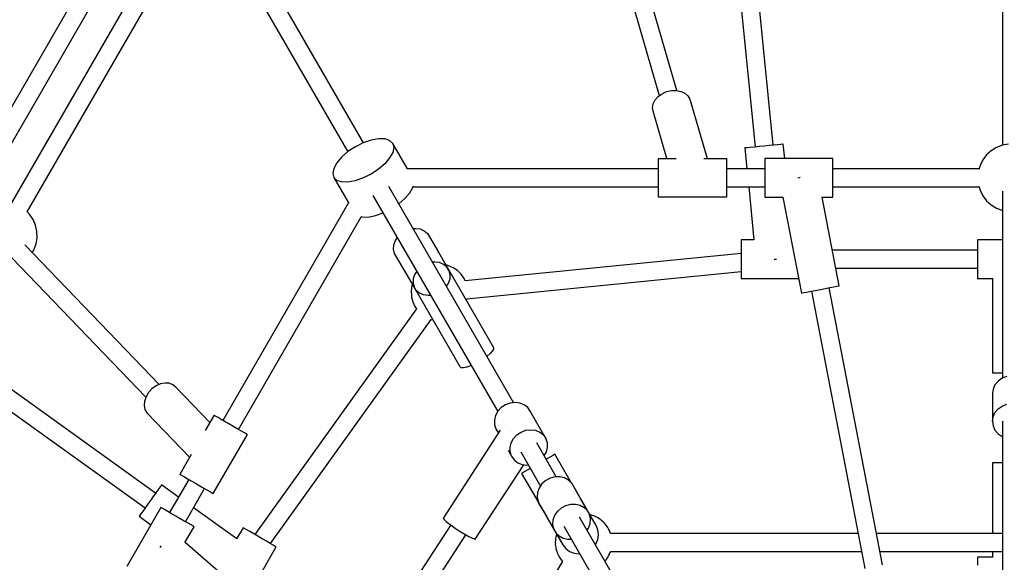
# Model space of a CAD drawing. Units: millimetres. Extents: x 215 to 9815, y 3105 to 12705.
# Drawn here: x 4141 to 5008, y 8540 to 9018 of the extents above; entities that cross this region are included whole.
import ezdxf

# ---------------------------------------------------------------- set-up
doc = ezdxf.new("R2010")
doc.units = ezdxf.units.MM
doc.layers.add('PV-1A5E', color=7, linetype='Continuous')

# ---------------------------------------------------------------- blocks, each defined once
blk = doc.blocks.new('*U1')
at = {"layer": 'PV-1A5E'}
for p, q in [((3560.91, 4839.49), (3404, 4567.7)), ((3417.85, 4559.7), (3569.17, 4821.8)), ((3743.74, 4587.72), (3621.14, 4800.07)), ((4019.58, 4633.68), (3972.27, 4797.56)), ((4306.54, 4794.91), (4306.54, 4585.58)), ((3582.53, 4792.36), (3433.84, 4534.82)), ((3607.28, 4792.07), (3729.88, 4579.72)), ((3956.96, 4792.91), (4004.23, 4629.17)), ((3447.69, 4526.82), (3594.37, 4780.87)), ((4071.56, 4755.64), (4088.58, 4584.01)), ((4104.37, 4585.58), (4087.34, 4757.21)), ((4003.18, 4628.42), (4006.64, 4630.89)), ((4006.64, 4630.89), (4010.67, 4632.68)), ((4010.67, 4632.68), (4014.99, 4633.64)), ((4014.99, 4633.64), (4019.32, 4633.73)), ((4019.32, 4633.73), (4023.35, 4632.93)), ((4023.35, 4632.93), (4026.81, 4631.3)), ((4026.81, 4631.3), (4029.46, 4628.95)), ((3998.29, 4618.69), (3998.85, 4622.1)), ((3998.85, 4622.1), (4000.52, 4625.42)), ((4000.52, 4625.42), (4003.18, 4628.42)), ((4029.46, 4628.95), (4031.13, 4626.04)), ((4031.13, 4626.04), (4046.22, 4573.76)), ((3998.85, 4615.42), (3998.29, 4618.69)), ((4010.88, 4573.76), (3998.85, 4615.42)), ((3743.51, 4587.64), (3736.55, 4584.17)), ((3750.47, 4590.06), (3743.51, 4587.64)), ((3756.95, 4591.26), (3750.47, 4590.06)), ((3762.52, 4591.16), (3756.95, 4591.26)), ((3766.78, 4589.77), (3762.52, 4591.16)), ((3769.46, 4587.18), (3766.78, 4589.77)), ((3769.46, 4587.18), (3770.36, 4583.56)), ((3782.37, 4564.81), (3769.46, 4587.18)), ((3730.07, 4579.88), (3724.49, 4575.06)), ((3736.55, 4584.17), (3730.07, 4579.88)), ((3769.44, 4579.17), (3766.74, 4574.31)), ((3770.36, 4583.56), (3769.44, 4579.17)), ((4080.14, 4583.17), (4079.56, 4583.12)), ((4079.56, 4583.12), (4081.38, 4564.81)), ((4081.83, 4583.34), (4080.14, 4583.17)), ((4084.52, 4583.61), (4081.83, 4583.34)), ((4088.02, 4583.95), (4084.52, 4583.61)), ((4092.1, 4584.36), (4088.02, 4583.95)), ((4096.48, 4584.79), (4092.1, 4584.36)), ((4100.86, 4585.23), (4096.48, 4584.79)), ((4104.94, 4585.63), (4100.86, 4585.23)), ((4108.44, 4585.98), (4104.94, 4585.63)), ((4111.13, 4586.25), (4108.44, 4585.98)), ((4112.82, 4586.42), (4111.13, 4586.25)), ((4113.4, 4586.47), (4112.82, 4586.42)), ((4114.66, 4573.72), (4113.4, 4586.47)), ((4296.54, 4580.65), (4292.47, 4576.94)), ((4301.23, 4583.55), (4296.54, 4580.65)), ((4306.37, 4585.54), (4301.23, 4583.55)), ((4311.79, 4586.56), (4306.37, 4585.54)), ((3720.21, 4570.05), (3717.52, 4565.18)), ((3724.49, 4575.06), (3720.21, 4570.05)), ((3762.46, 4569.3), (3756.89, 4564.48)), ((3766.74, 4574.31), (3762.46, 4569.3)), ((4003.45, 4573.52), (4003.45, 4573.76)), ((4003.45, 4573.76), (4018.96, 4573.76)), ((4003.45, 4572.15), (4003.45, 4573.52)), ((4003.45, 4569.73), (4003.45, 4572.15)), ((4003.45, 4566.42), (4003.45, 4569.73)), ((4043.42, 4573.76), (4063.45, 4573.76)), ((4063.45, 4573.76), (4063.45, 4573.52)), ((4063.45, 4573.52), (4063.45, 4572.15)), ((4063.45, 4572.15), (4063.45, 4569.73)), ((4063.45, 4569.73), (4063.45, 4566.42)), ((4157.14, 4573.72), (4097.14, 4573.72)), ((4097.14, 4573.72), (4097.14, 4573.6)), ((4097.14, 4573.6), (4097.14, 4572.33)), ((4097.14, 4572.33), (4097.14, 4570)), ((4097.14, 4570), (4097.14, 4566.77)), ((4157.14, 4573.6), (4157.14, 4573.72)), ((4157.14, 4572.33), (4157.14, 4573.6)), ((4157.14, 4570), (4157.14, 4572.33)), ((4157.14, 4566.77), (4157.14, 4570)), ((4289.14, 4572.54), (4286.69, 4567.6)), ((4292.47, 4576.94), (4289.14, 4572.54)), ((3717.52, 4565.18), (3716.59, 4560.79)), ((3716.59, 4560.79), (3717.5, 4557.18)), ((3756.89, 4564.48), (3750.4, 4560.19)), ((4003.45, 4564.81), (3781.82, 4564.81)), ((4003.45, 4562.47), (4003.45, 4566.42)), ((4003.45, 4558.13), (4003.45, 4562.47)), ((4063.45, 4566.42), (4063.45, 4562.47)), ((4097.14, 4564.81), (4063.45, 4564.81)), ((4063.45, 4562.47), (4063.45, 4558.13)), ((4097.14, 4566.77), (4097.14, 4562.87)), ((4097.14, 4562.87), (4097.14, 4558.55)), ((4157.14, 4562.87), (4157.14, 4566.77)), ((4285.89, 4564.81), (4157.14, 4564.81)), ((4157.14, 4558.55), (4157.14, 4562.87)), ((4286.69, 4567.6), (4285.73, 4564.25)), ((3720.17, 4554.59), (3717.5, 4557.18)), ((3717.5, 4557.18), (3730.41, 4534.81)), ((3724.44, 4553.19), (3720.17, 4554.59)), ((3730, 4553.09), (3724.44, 4553.19)), ((3736.48, 4554.3), (3730, 4553.09)), ((3743.44, 4556.72), (3736.48, 4554.3)), ((3750.4, 4560.19), (3743.44, 4556.72)), ((4003.45, 4553.69), (4003.45, 4558.13)), ((4003.45, 4549.47), (4003.45, 4553.69)), ((4063.45, 4558.13), (4063.45, 4553.69)), ((4063.45, 4553.69), (4063.45, 4549.47)), ((4097.14, 4558.55), (4097.14, 4554.11)), ((4097.14, 4554.11), (4097.14, 4549.86)), ((4127.14, 4556.81), (4126.07, 4556.6)), ((4128.14, 4557), (4127.14, 4556.81)), ((4157.14, 4554.11), (4157.14, 4558.55)), ((4157.14, 4549.86), (4157.14, 4554.11)), ((3875.79, 4359), (3765.94, 4549.27)), ((3780.2, 4538.56), (3784.48, 4543.58)), ((3784.48, 4543.58), (3787.18, 4548.44)), ((3787.18, 4548.44), (3787.37, 4549.36)), ((3787.26, 4548.81), (4003.45, 4548.81)), ((4003.45, 4545.76), (4003.45, 4549.47)), ((4003.45, 4542.79), (4003.45, 4545.76)), ((4063.45, 4549.47), (4063.45, 4545.76)), ((4063.45, 4548.81), (4097.14, 4548.81)), ((4063.45, 4545.76), (4063.45, 4542.79)), ((4082.97, 4548.81), (4087.6, 4502.14)), ((4097.14, 4549.86), (4097.14, 4546.08)), ((4097.14, 4546.08), (4097.14, 4543.03)), ((4157.14, 4546.08), (4157.14, 4549.86)), ((4157.14, 4548.81), (4285.89, 4548.81)), ((4157.14, 4543.03), (4157.14, 4546.08)), ((4285.73, 4549.37), (4286.69, 4546.02)), ((4286.69, 4546.02), (4289.14, 4541.09)), ((4306.54, 4545.12), (4306.54, 4380.57)), ((3730.68, 4535.29), (3619.87, 4343.36)), ((3752.08, 4541.27), (3861.9, 4351.07)), ((3774.81, 4533.9), (3780.2, 4538.56)), ((4003.45, 4540.78), (4003.45, 4542.79)), ((4003.45, 4539.86), (4003.45, 4540.78)), ((4063.45, 4539.86), (4003.45, 4539.86)), ((4063.45, 4542.79), (4063.45, 4540.78)), ((4063.45, 4540.78), (4063.45, 4539.86)), ((4097.14, 4543.03), (4097.14, 4540.93)), ((4097.14, 4540.93), (4097.14, 4539.9)), ((4097.14, 4539.9), (4113.32, 4539.9)), ((4113.09, 4539.9), (4129.35, 4455.4)), ((4147.48, 4539.9), (4157.14, 4539.9)), ((4162.74, 4461.83), (4147.71, 4539.9)), ((4157.14, 4540.93), (4157.14, 4543.03)), ((4157.14, 4539.9), (4157.14, 4540.93)), ((4289.14, 4541.09), (4292.47, 4536.69)), ((4292.47, 4536.69), (4296.54, 4532.97)), ((3449.71, 4524.73), (3447.29, 4527.24)), ((3754.22, 4523.56), (3760.95, 4525.9)), ((4296.54, 4532.97), (4301.23, 4530.07)), ((4301.23, 4530.07), (4306.37, 4528.08)), ((4306.37, 4528.08), (4306.54, 4528.05)), ((3452.76, 4520.14), (3449.71, 4524.73)), ((3454.91, 4515.06), (3452.76, 4520.14)), ((3633.73, 4335.36), (3741.82, 4522.58)), ((3741.29, 4522.75), (3742.18, 4522.46)), ((3742.18, 4522.46), (3747.74, 4522.36)), ((3747.74, 4522.36), (3754.22, 4523.56)), ((3456.08, 4509.68), (3454.91, 4515.06)), ((3456.25, 4504.17), (3456.08, 4509.68)), ((3787.37, 4512.15), (3789.5, 4512.37)), ((3789.5, 4512.37), (3793.55, 4511.82)), ((3793.55, 4511.82), (3797.12, 4510.29)), ((3797.12, 4510.29), (3799.97, 4507.9)), ((3455.41, 4498.72), (3456.25, 4504.17)), ((3770.52, 4497.79), (3771.83, 4501.61)), ((3771.83, 4501.61), (3773.5, 4504.17)), ((3792.6, 4503.1), (3792.6, 4503.09)), ((3792.6, 4503.09), (3792.6, 4503.09)), ((3792.6, 4503.09), (3792.61, 4503.08)), ((3799.97, 4507.9), (3801.9, 4504.81)), ((3801.9, 4504.81), (3809.65, 4491.38)), ((4087.59, 4502.19), (4076.35, 4502.19)), ((4076.35, 4502.19), (4076.35, 4502.07)), ((4076.35, 4502.07), (4076.35, 4500.8)), ((4076.35, 4500.8), (4076.35, 4498.47)), ((4306.54, 4502.19), (4284.54, 4502.19)), ((4284.54, 4502.19), (4284.54, 4502.07)), ((4284.54, 4502.07), (4284.54, 4500.8)), ((4284.54, 4500.8), (4284.54, 4498.47)), ((3563.74, 4374.85), (3445.42, 4497.82)), ((3452.07, 4490.91), (3453.58, 4493.52)), ((3453.58, 4493.52), (3455.41, 4498.72)), ((3770.3, 4493.96), (3770.52, 4497.79)), ((3771.18, 4490.37), (3770.3, 4493.96)), ((3809.58, 4491.43), (3809.81, 4491.28)), ((3809.82, 4490.96), (3809.81, 4491.28)), ((3809.81, 4491.28), (3858.24, 4407.39)), ((4076.35, 4498.47), (4076.35, 4495.24)), ((4076.35, 4495.24), (4076.35, 4491.34)), ((4076.35, 4491.34), (4076.35, 4487.02)), ((4284.54, 4493.28), (4156.68, 4493.28)), ((4284.54, 4498.47), (4284.54, 4495.24)), ((4284.54, 4495.24), (4284.54, 4491.34)), ((4284.54, 4491.34), (4284.54, 4487.02)), ((3434.04, 4486.57), (3552.16, 4363.82)), ((3788.28, 4460.76), (3771.18, 4490.37)), ((3806.6, 4482.76), (3804.47, 4482.54)), ((3810.65, 4482.21), (3806.6, 4482.76)), ((3810.84, 4489.33), (3818.99, 4475.2)), ((4076.35, 4490.32), (3833.26, 4466.21)), ((4076.35, 4487.02), (4076.35, 4482.58)), ((4076.35, 4482.58), (4076.35, 4478.33)), ((4105.28, 4485.18), (4106.35, 4485.28)), ((4106.35, 4485.28), (4107.38, 4485.38)), ((4284.54, 4487.02), (4284.54, 4482.58)), ((4284.54, 4482.58), (4284.54, 4478.33)), ((3780.37, 4474.28), (3780.36, 4474.47)), ((3780.37, 4474.28), (3780.53, 4474.18)), ((3828.8, 4390.39), (3780.37, 4474.28)), ((3790.6, 4474.56), (3788.93, 4472)), ((3814.22, 4480.68), (3810.65, 4482.21)), ((3817.06, 4478.29), (3814.22, 4480.68)), ((3818.06, 4479.75), (3816.24, 4480.15)), ((3818.99, 4475.2), (3817.06, 4478.29)), ((3822.12, 4478.03), (3818.06, 4479.75)), ((3818.99, 4475.2), (3819.88, 4471.61)), ((3822.64, 4477.7), (3822.12, 4478.03)), ((3826.43, 4475.19), (3822.64, 4477.7)), ((3829.67, 4472.05), (3826.43, 4475.19)), ((3834.86, 4450.33), (4076.35, 4474.29)), ((4076.35, 4478.33), (4076.35, 4474.55)), ((4076.35, 4474.55), (4076.35, 4471.51)), ((4159.76, 4477.28), (4284.54, 4477.28)), ((4284.54, 4478.33), (4284.54, 4474.55)), ((4284.54, 4474.55), (4284.54, 4471.51)), ((3787.61, 4468.18), (3787.39, 4464.34)), ((3788.93, 4472), (3787.61, 4468.18)), ((3819.66, 4467.78), (3818.35, 4463.96)), ((3819.88, 4471.61), (3819.66, 4467.78)), ((3832.27, 4468.38), (3829.67, 4472.05)), ((3833.29, 4466.15), (3832.27, 4468.38)), ((4076.35, 4471.51), (4076.35, 4469.4)), ((4076.35, 4469.4), (4076.35, 4468.37)), ((4076.35, 4468.37), (4126.85, 4468.37)), ((4284.54, 4471.51), (4284.54, 4469.4)), ((4284.54, 4469.4), (4284.54, 4468.37)), ((4284.54, 4468.37), (4297.77, 4468.37)), ((4297.54, 4468.37), (4297.54, 4385.28)), ((3786.31, 4461.88), (3785.67, 4457.45)), ((3785.67, 4457.45), (3785.89, 4452.99)), ((3786.76, 4463.21), (3786.31, 4461.88)), ((3787.39, 4464.34), (3788.28, 4460.76)), ((3790.21, 4457.67), (3788.28, 4460.76)), ((3793.06, 4455.27), (3790.21, 4457.67)), ((3818.35, 4463.96), (3816.67, 4461.4)), ((4134.24, 4456.34), (4137.7, 4457.01)), ((4137.7, 4457.01), (4141.72, 4457.78)), ((4138.19, 4457.1), (4185.15, 4213.06)), ((4141.72, 4457.78), (4146.04, 4458.61)), ((4146.04, 4458.61), (4150.36, 4459.45)), ((4150.36, 4459.45), (4154.39, 4460.22)), ((4200.86, 4216.09), (4153.9, 4460.13)), ((4154.39, 4460.22), (4157.85, 4460.89)), ((4157.85, 4460.89), (4160.5, 4461.4)), ((4160.5, 4461.4), (4162.17, 4461.72)), ((4162.17, 4461.72), (4162.74, 4461.83)), ((3785.89, 4452.99), (3785.99, 4451.92)), ((3785.99, 4451.92), (3787.05, 4447.57)), ((3796.63, 4453.75), (3793.06, 4455.27)), ((3800.67, 4453.19), (3796.63, 4453.75)), ((3802.8, 4453.42), (3800.67, 4453.19)), ((3834.41, 4448.67), (3834.87, 4450)), ((3834.87, 4450), (3834.92, 4450.33)), ((4129.35, 4455.4), (4129.92, 4455.51)), ((4129.92, 4455.51), (4131.59, 4455.83)), ((4131.59, 4455.83), (4134.24, 4456.34)), ((3790.36, 4441.44), (3647.93, 4242.97)), ((3787.05, 4447.57), (3788.9, 4443.5)), ((3788.9, 4443.5), (3790.36, 4441.44)), ((3661.81, 4234.95), (3803.32, 4432.12)), ((3803.29, 4432.09), (3804.94, 4431.72)), ((3858.29, 4406.16), (3857.33, 4404.43)), ((3858.24, 4407.39), (3858.29, 4406.16)), ((3852.71, 4399.98), (3852.3, 4399.68)), ((3855.42, 4402.32), (3852.71, 4399.98)), ((3857.33, 4404.43), (3855.42, 4402.32)), ((3829.85, 4389.74), (3828.8, 4390.39)), ((3831.83, 4389.7), (3829.85, 4389.74)), ((3834.6, 4390.3), (3831.83, 4389.7)), ((3837.99, 4391.48), (3834.6, 4390.3)), ((3838.45, 4391.68), (3837.99, 4391.48)), ((3560.67, 4279.22), (3420.55, 4379.79)), ((4297.54, 4385.28), (4298.12, 4385.28)), ((4298.12, 4385.28), (4299.82, 4385.28)), ((4299.82, 4385.28), (4302.52, 4385.28)), ((4302.52, 4385.28), (4306.04, 4385.28)), ((4306.04, 4380.38), (4302.52, 4377.91)), ((4306.04, 4385.28), (4306.54, 4385.28)), ((4310.14, 4381.93), (4306.04, 4380.38)), ((4306.54, 4385.28), (4306.54, 4380.57)), ((3557.49, 4371.03), (3554.49, 4367.77)), ((3561.04, 4373.63), (3557.49, 4371.03)), ((3564.92, 4375.39), (3561.04, 4373.63)), ((3568.84, 4376.19), (3564.92, 4375.39)), ((3572.55, 4375.98), (3568.84, 4376.19)), ((3575.79, 4374.76), (3572.55, 4375.98)), ((3578.34, 4372.63), (3575.79, 4374.76)), ((3608.4, 4341.39), (3578.34, 4372.63)), ((4298.12, 4370.94), (4297.54, 4366.92)), ((4299.82, 4374.69), (4298.12, 4370.94)), ((4302.52, 4377.91), (4299.82, 4374.69)), ((3411.3, 4366.9), (3551.42, 4266.33)), ((3552.25, 4364.07), (3550.92, 4360.18)), ((3554.49, 4367.77), (3552.25, 4364.07)), ((4297.54, 4366.92), (4297.54, 4342.54)), ((3550.92, 4360.18), (3550.61, 4356.37)), ((3550.61, 4356.37), (3551.31, 4352.89)), ((3551.31, 4352.89), (3553, 4349.99)), ((3865.06, 4354.63), (3862.09, 4351.4)), ((3868.75, 4357.1), (3865.06, 4354.63)), ((3872.89, 4358.64), (3868.75, 4357.1)), ((3877.2, 4359.17), (3872.89, 4358.64)), ((3881.4, 4358.63), (3877.2, 4359.17)), ((3885.19, 4357.06), (3881.4, 4358.63)), ((3888.32, 4354.58), (3885.19, 4357.06)), ((3890.58, 4351.34), (3888.32, 4354.58)), ((4299.82, 4350.31), (4302.52, 4353.52)), ((4302.52, 4353.52), (4306.04, 4355.99)), ((4306.04, 4355.99), (4310.14, 4357.54)), ((3553, 4349.99), (3590.73, 4310.78)), ((3612.12, 4347.83), (3604.36, 4334.4)), ((3612.33, 4347.71), (3612.12, 4347.83)), ((3613.52, 4347.02), (3612.33, 4347.71)), ((3615.62, 4345.81), (3613.52, 4347.02)), ((3618.47, 4344.16), (3615.62, 4345.81)), ((3621.9, 4342.18), (3618.47, 4344.16)), ((3860.02, 4347.65), (3859.01, 4343.62)), ((3862.09, 4351.4), (3860.02, 4347.65)), ((3904.42, 4327.37), (3890.58, 4351.34)), ((4297.54, 4342.54), (4298.12, 4346.56)), ((4298.12, 4346.56), (4299.82, 4350.31)), ((3625.66, 4340.01), (3621.9, 4342.18)), ((3629.5, 4337.8), (3625.66, 4340.01)), ((3633.15, 4335.69), (3629.5, 4337.8)), ((3636.37, 4333.83), (3633.15, 4335.69)), ((3859.01, 4343.62), (3859.12, 4339.58)), ((3859.12, 4339.58), (3860.34, 4335.82)), ((3860.34, 4335.82), (3862.51, 4332.06)), ((3868.98, 4339.45), (3868.97, 4339.45)), ((3868.98, 4339.44), (3868.98, 4339.45)), ((3886.73, 4334.67), (3891.05, 4335.19)), ((3891.05, 4335.19), (3895.24, 4334.65)), ((4297.54, 4342.54), (4298.12, 4338.52)), ((4298.12, 4338.52), (4299.82, 4334.77)), ((4306.54, 4342.54), (4306.54, 4206.91)), ((3611.48, 4278.92), (3641.48, 4330.88)), ((3638.94, 4332.34), (3636.37, 4333.83)), ((3640.68, 4331.34), (3638.94, 4332.34)), ((3641.48, 4330.88), (3640.68, 4331.34)), ((3864.16, 4334.61), (3814.05, 4257.63)), ((3873.86, 4323.67), (3875.93, 4327.43)), ((3875.93, 4327.43), (3878.9, 4330.65)), ((3878.9, 4330.65), (3882.59, 4333.12)), ((3882.59, 4333.12), (3886.73, 4334.67)), ((3895.24, 4334.65), (3899.04, 4333.08)), ((3899.04, 4333.08), (3902.17, 4330.6)), ((3902.17, 4330.6), (3904.42, 4327.37)), ((3905.64, 4323.6), (3904.42, 4327.37)), ((4299.82, 4334.77), (4302.52, 4331.56)), ((4302.52, 4331.56), (4306.04, 4329.09)), ((4306.04, 4329.09), (4306.54, 4328.9)), ((4306.54, 4328.9), (4306.54, 4305.94)), ((3872.85, 4319.64), (3873.86, 4323.67)), ((3872.96, 4315.61), (3872.85, 4319.64)), ((3913.53, 4293.63), (3896.23, 4323.61)), ((3904.74, 4315.54), (3905.75, 4319.57)), ((3905.75, 4319.57), (3905.64, 4323.6)), ((3592.13, 4313.21), (3582.12, 4295.87)), ((3871.07, 4317.24), (3874.18, 4311.84)), ((3874.18, 4311.84), (3872.96, 4315.61)), ((3874.18, 4311.84), (3876.43, 4308.61)), ((3882.37, 4315.61), (3899.69, 4285.61)), ((3902.86, 4312.12), (3904.74, 4315.54)), ((3906.28, 4310.1), (3904.59, 4309.12)), ((3909.08, 4311.72), (3906.28, 4310.1)), ((3911.1, 4312.88), (3909.08, 4311.72)), ((3912.2, 4313.52), (3911.1, 4312.88)), ((3912.31, 4313.58), (3912.2, 4313.52)), ((3926.97, 4288.18), (3912.31, 4313.58)), ((3842.19, 4238.87), (3884.83, 4304.37)), ((3876.43, 4308.61), (3879.56, 4306.13)), ((3879.56, 4306.13), (3883.35, 4304.56)), ((3883.35, 4304.56), (3887.55, 4304.02)), ((3887.55, 4304.02), (3888.96, 4304.19)), ((3890.73, 4301.12), (3888.37, 4299.76)), ((4298.12, 4305.94), (4297.54, 4305.94)), ((4297.54, 4305.94), (4297.54, 4243.95)), ((4299.82, 4305.94), (4298.12, 4305.94)), ((4302.52, 4305.94), (4299.82, 4305.94)), ((4306.04, 4305.94), (4302.52, 4305.94)), ((4306.54, 4305.94), (4306.04, 4305.94)), ((3582.12, 4295.87), (3582.33, 4295.75)), ((3582.33, 4295.75), (3583.52, 4295.06)), ((3583.52, 4295.06), (3585.62, 4293.85)), ((3585.62, 4293.85), (3588.47, 4292.2)), ((3588.47, 4292.2), (3591.9, 4290.22)), ((3883.9, 4297.18), (3883.01, 4296.67)), ((3883.01, 4296.67), (3897.79, 4271.08)), ((3885.73, 4298.24), (3883.9, 4297.18)), ((3888.37, 4299.76), (3885.73, 4298.24)), ((3908.09, 4292.46), (3904.19, 4290.33)), ((3912.34, 4293.61), (3908.09, 4292.46)), ((3916.64, 4293.71), (3912.34, 4293.61)), ((3920.71, 4292.75), (3916.64, 4293.71)), ((3924.27, 4290.8), (3920.71, 4292.75)), ((3564.63, 4284.74), (3563.06, 4282.54)), ((3565.62, 4286.12), (3564.63, 4284.74)), ((3565.96, 4286.59), (3565.62, 4286.12)), ((3580.9, 4275.86), (3565.96, 4286.59)), ((3589.87, 4291.39), (3573.02, 4262.21)), ((3586.88, 4254.21), (3603.73, 4283.39)), ((3591.9, 4290.22), (3595.66, 4288.05)), ((3595.66, 4288.05), (3599.5, 4285.83)), ((3599.5, 4285.83), (3603.15, 4283.73)), ((3603.15, 4283.73), (3606.37, 4281.87)), ((3898.46, 4283.82), (3897.02, 4279.86)), ((3900.91, 4287.39), (3898.46, 4283.82)), ((3904.19, 4290.33), (3900.91, 4287.39)), ((3927.07, 4288), (3924.27, 4290.8)), ((3927.38, 4287.64), (3926.72, 4288.5)), ((3940.92, 4264.02), (3927.07, 4288)), ((3933.96, 4276.22), (3927.38, 4287.64)), ((3558.61, 4276.35), (3556.05, 4272.78)), ((3561, 4279.68), (3558.61, 4276.35)), ((3563.06, 4282.54), (3561, 4279.68)), ((3606.37, 4281.87), (3608.94, 4280.38)), ((3608.94, 4280.38), (3610.68, 4279.38)), ((3610.68, 4279.38), (3611.48, 4278.92)), ((3897.02, 4279.86), (3896.68, 4275.79)), ((3896.68, 4275.79), (3897.47, 4271.89)), ((3933.63, 4276.64), (3933.96, 4276.22)), ((3934.16, 4275.72), (3933.96, 4276.22)), ((3934.84, 4274.72), (3934.44, 4275.24)), ((3934.84, 4274.72), (3935.09, 4274.11)), ((3948.6, 4250.9), (3934.84, 4274.72)), ((3565.3, 4266.67), (3535.3, 4214.7)), ((3551.09, 4265.87), (3549.04, 4263.01)), ((3553.48, 4269.2), (3551.09, 4265.87)), ((3556.05, 4272.78), (3553.48, 4269.2)), ((3565.41, 4266.6), (3565.3, 4266.67)), ((3566.51, 4265.97), (3565.41, 4266.6)), ((3568.53, 4264.8), (3566.51, 4265.97)), ((3632.07, 4239.14), (3593.97, 4266.49)), ((3897.47, 4271.89), (3899.32, 4268.42)), ((3897.68, 4271.27), (3897.94, 4270.64)), ((3897.94, 4270.64), (3904.51, 4259.22)), ((3899.32, 4268.42), (3905.15, 4258.33)), ((3914.75, 4263.41), (3918.04, 4266.36)), ((3918.04, 4266.36), (3921.93, 4268.48)), ((3921.93, 4268.48), (3926.18, 4269.63)), ((3926.18, 4269.63), (3930.49, 4269.73)), ((3930.49, 4269.73), (3934.56, 4268.77)), ((3934.56, 4268.77), (3938.11, 4266.83)), ((3938.11, 4266.83), (3940.92, 4264.02)), ((3546.47, 4259.44), (3546.14, 4258.97)), ((3546.14, 4258.97), (3556.55, 4251.5)), ((3547.46, 4260.82), (3546.47, 4259.44)), ((3549.04, 4263.01), (3547.46, 4260.82)), ((3571.32, 4263.19), (3568.53, 4264.8)), ((3574.71, 4261.24), (3571.32, 4263.19)), ((3578.45, 4259.08), (3574.71, 4261.24)), ((3582.29, 4256.86), (3578.45, 4259.08)), ((3814.05, 4257.63), (3813.9, 4257.17)), ((3813.9, 4257.17), (3814.72, 4256.11)), ((3904.51, 4259.22), (3904.2, 4259.97)), ((3904.51, 4259.22), (3905.01, 4258.57)), ((3904.94, 4258.84), (3905.4, 4257.72)), ((3905.94, 4257.02), (3905.4, 4257.72)), ((3905.4, 4257.72), (3919.15, 4233.9)), ((3910.86, 4255.88), (3912.31, 4259.84)), ((3912.31, 4259.84), (3914.75, 4263.41)), ((4003.8, 4137.28), (3933.97, 4258.23)), ((3942.77, 4260.55), (3940.92, 4264.02)), ((3943.56, 4256.65), (3942.77, 4260.55)), ((3943.66, 4260.14), (3943.17, 4260.3)), ((3944.44, 4260), (3943.45, 4260.18)), ((3946.32, 4259.27), (3944.44, 4260)), ((3947.34, 4258.97), (3945.9, 4259.43)), ((3948.01, 4258.61), (3947.34, 4258.97)), ((3948.74, 4258.33), (3947.75, 4258.71)), ((3950.53, 4257.22), (3948.74, 4258.33)), ((3951.41, 4256.79), (3950.05, 4257.52)), ((3585.97, 4254.73), (3582.29, 4256.86)), ((3589.24, 4252.84), (3585.97, 4254.73)), ((3586.51, 4235.75), (3594.59, 4249.75)), ((3591.88, 4251.32), (3589.24, 4252.84)), ((3593.71, 4250.27), (3591.88, 4251.32)), ((3594.59, 4249.75), (3593.71, 4250.27)), ((3637.65, 4248.91), (3632.03, 4239.17)), ((3637.76, 4248.84), (3637.65, 4248.91)), ((3638.86, 4248.21), (3637.76, 4248.84)), ((3820.58, 4251.3), (3693.84, 4056.63)), ((3814.72, 4256.11), (3816.45, 4254.5)), ((3816.45, 4254.5), (3818.98, 4252.48)), ((3818.98, 4252.48), (3822.13, 4250.16)), ((3822.13, 4250.16), (3825.69, 4247.71)), ((3906.05, 4256.77), (3913.17, 4244.44)), ((3910.52, 4251.82), (3910.86, 4255.88)), ((3911.31, 4247.91), (3910.52, 4251.82)), ((3920.11, 4250.23), (3989.94, 4129.28)), ((3940.55, 4246.83), (3941.78, 4248.63)), ((3941.78, 4248.63), (3943.22, 4252.58)), ((3943.22, 4252.58), (3943.56, 4256.65)), ((3950.21, 4246.95), (3948.6, 4250.9)), ((3952.01, 4256.3), (3951.41, 4256.79)), ((3952.66, 4255.9), (3951.73, 4256.48)), ((3954.25, 4254.45), (3952.66, 4255.9)), ((3955, 4253.9), (3953.78, 4254.88)), ((3955.51, 4253.3), (3955, 4253.9)), ((3956.07, 4252.79), (3955.25, 4253.54)), ((3957.37, 4251.07), (3956.07, 4252.79)), ((3958, 4250.4), (3956.97, 4251.6)), ((3958.4, 4249.7), (3958, 4250.4)), ((3958.85, 4249.11), (3958.19, 4249.98)), ((3959.79, 4247.21), (3958.85, 4249.11)), ((3640.87, 4247.04), (3638.86, 4248.21)), ((3643.67, 4245.43), (3640.87, 4247.04)), ((3647.05, 4243.48), (3643.67, 4245.43)), ((3650.79, 4241.32), (3647.05, 4243.48)), ((3654.63, 4239.1), (3650.79, 4241.32)), ((3707.18, 4047.83), (3833.96, 4242.58)), ((3825.69, 4247.71), (3829.42, 4245.3)), ((3829.42, 4245.3), (3833.05, 4243.1)), ((3833.05, 4243.1), (3836.35, 4241.24)), ((3836.35, 4241.24), (3839.09, 4239.86)), ((3839.09, 4239.86), (3841.08, 4239.05)), ((3913.17, 4244.44), (3911.31, 4247.91)), ((3913.01, 4240.47), (3912.93, 4239.53)), ((3913.03, 4240.55), (3913.01, 4240.47)), ((3913.44, 4241.99), (3913.03, 4240.55)), ((3913.17, 4244.44), (3915.97, 4241.64)), ((3913.73, 4243.3), (3913.43, 4241.97)), ((3915.97, 4241.64), (3919.53, 4239.69)), ((3950.06, 4238.4), (3950.71, 4242.68)), ((3950.71, 4242.68), (3950.21, 4246.95)), ((3960.31, 4246.4), (3959.5, 4247.79)), ((3960.58, 4245.64), (3960.31, 4246.4)), ((3960.9, 4244.98), (3960.43, 4245.93)), ((3961.22, 4243.89), (3960.9, 4244.98)), ((4179.21, 4243.95), (3961.2, 4243.95)), ((4306.54, 4243.95), (4195.5, 4243.95)), ((3564.95, 4232.23), (3564.29, 4231.46)), ((3565.67, 4233.06), (3564.95, 4232.23)), ((3651.67, 4179.61), (3586.62, 4235.95)), ((3641.69, 4188.26), (3666.94, 4232)), ((3658.31, 4236.98), (3654.63, 4239.1)), ((3661.58, 4235.09), (3658.31, 4236.98)), ((3664.22, 4233.56), (3661.58, 4235.09)), ((3666.05, 4232.51), (3664.22, 4233.56)), ((3666.94, 4232), (3666.05, 4232.51)), ((3841.08, 4239.05), (3842.19, 4238.87)), ((3912.75, 4237.56), (3912.6, 4235.95)), ((3912.6, 4235.95), (3912.67, 4235.2)), ((3912.67, 4235.21), (3912.65, 4234.41)), ((3912.65, 4234.41), (3912.88, 4232.93)), ((3912.79, 4239.02), (3912.74, 4237.48)), ((3912.94, 4239.73), (3912.79, 4239.02)), ((3912.85, 4233.19), (3913.01, 4231.44)), ((3913.01, 4231.44), (3913.03, 4231.36)), ((3913.03, 4231.36), (3913.23, 4230.65)), ((3919.15, 4233.9), (3921.77, 4230.53)), ((3919.53, 4239.69), (3923.6, 4238.74)), ((3923.6, 4238.74), (3926.71, 4238.81)), ((3947.98, 4233.97), (3948.31, 4234.39)), ((3948.31, 4234.39), (3950.06, 4238.4)), ((3913.23, 4230.67), (3913.35, 4229.85)), ((3913.35, 4229.85), (3913.9, 4228.3)), ((3913.89, 4228.33), (3914.29, 4226.92)), ((3914.29, 4226.92), (3914.62, 4226.26)), ((3914.59, 4226.33), (3914.89, 4225.5)), ((3914.89, 4225.5), (3915.77, 4223.97)), ((3915.69, 4224.11), (3916.35, 4222.79)), ((3916.35, 4222.79), (3916.79, 4222.2)), ((3921.77, 4230.53), (3925.21, 4227.96)), ((3925.21, 4227.96), (3929.24, 4226.38)), ((3929.24, 4226.38), (3933.59, 4225.89)), ((3933.59, 4225.89), (3934.12, 4225.97)), ((3957.91, 4221.55), (3958.85, 4222.79)), ((3958.85, 4222.79), (3959.19, 4223.48)), ((3959.19, 4223.48), (3959.62, 4224.13)), ((3959.62, 4224.13), (3960.22, 4225.56)), ((3960.2, 4225.51), (3960.9, 4226.92)), ((3960.9, 4226.92), (3961.13, 4227.71)), ((3961.11, 4227.65), (3961.26, 4228)), ((3961.24, 4227.95), (4182.29, 4227.95)), ((4198.58, 4227.95), (4306.54, 4227.95)), ((4297.54, 4222.85), (4284.54, 4222.85)), ((4284.54, 4222.85), (4284.54, 4222.72)), ((4284.54, 4222.72), (4284.54, 4221.45)), ((4297.54, 4227.95), (4297.54, 4222.8)), ((3918.86, 4219.49), (3809.86, 4030.71)), ((3916.72, 4222.33), (3917.19, 4221.51)), ((3917.19, 4221.51), (3918.43, 4220.07)), ((3918.23, 4220.3), (3918.85, 4219.48)), ((3956.35, 4219.48), (3956.54, 4219.74)), ((3956.5, 4219.7), (3957.07, 4220.28)), ((3957.07, 4220.28), (3957.94, 4221.6)), ((4284.54, 4221.45), (4284.54, 4219.12)), ((4284.54, 4219.12), (4284.54, 4215.9))]:
    blk.add_line(p, q, dxfattribs=at)
blk = doc.blocks.new('211')
blk.add_circle((4314.54, 3583.06), 4800)
at = {"layer": 'PV-1A5E'}
blk.add_blockref('*U1', (0, 0), dxfattribs=at)

msp = doc.modelspace()

# ---------------------------------------------------------------- block references
msp.add_blockref('211', (700.46, 4321.65))

doc.saveas('drawing.dxf')
